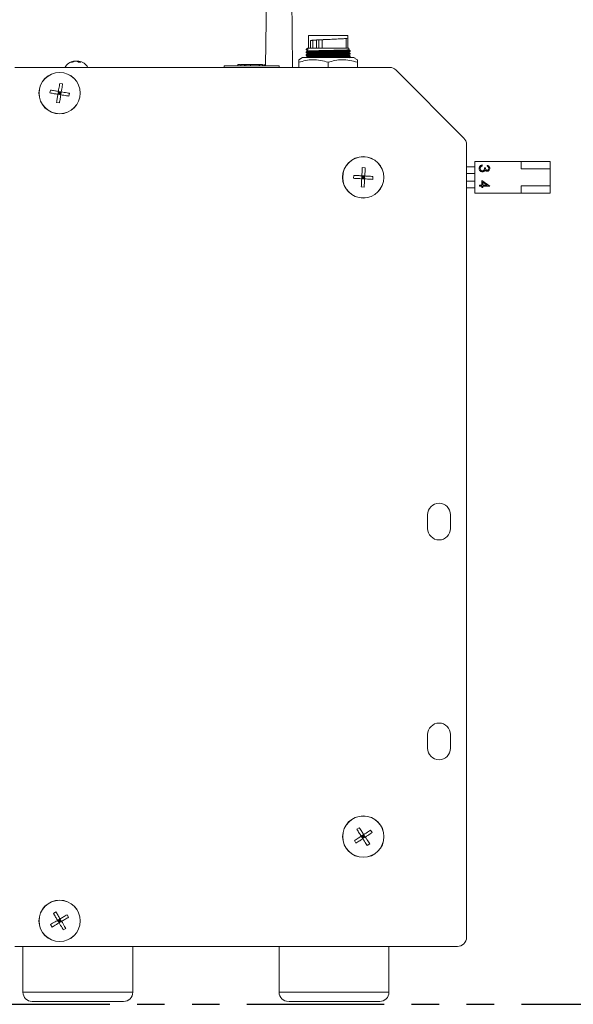
# Model space of a CAD drawing. Extents: x -180 to -52, y -401 to 156.
# Drawn here: x -170 to -162, y -387 to -374 of the extents above; entities that cross this region are included whole.
import ezdxf

# ---------------------------------------------------------------- set-up
doc = ezdxf.new("R2010")
doc.units = 0
doc.header["$LTSCALE"] = 3
doc.header["$MEASUREMENT"] = 0
doc.linetypes.add('PHANTOM2', pattern=[1.25, 0.625, -0.125, 0.125, -0.125, 0.125, -0.125])
doc.layers.add('CPU', color=250, linetype='CONTINUOUS')
doc.layers.add('GRILL ISLAND CUTOUT', color=5, linetype='CONTINUOUS')

msp = doc.modelspace()

# ---------------------------------------------------------------- linework, layer by layer
at = {"layer": 'CPU', "color": 7, "linetype": 'Continuous', "lineweight": 15}
for p, q in [((-166.55967, -372.47966), (-166.58476, -374.57083)), ((-166.21596, -374.59083), (-166.24129, -372.47966)), ((-165.99865, -374.15613), (-165.99865, -374.32613)), ((-165.4619, -374.15613), (-165.99865, -374.15613)), ((-165.48278, -374.32613), (-165.48278, -374.1948)), ((-165.4619, -374.19217), (-165.4619, -374.15613)), ((-165.4619, -374.19217), (-165.4619, -374.32613)), ((-166.01128, -374.32613), (-166.01128, -374.33108)), ((-165.44928, -374.32613), (-166.01128, -374.32613)), ((-166.01128, -374.33108), (-166.00701, -374.3301)), ((-166.01128, -374.33108), (-166.00701, -374.3301)), ((-166.01128, -374.33108), (-166.00701, -374.3301)), ((-166.01128, -374.33108), (-166.00701, -374.3301)), ((-166.01128, -374.33108), (-166.00701, -374.3301)), ((-166.01128, -374.33108), (-166.00701, -374.3301)), ((-166.01128, -374.33108), (-166.00701, -374.3301)), ((-166.01128, -374.33108), (-166.00701, -374.3301)), ((-166.01128, -374.33108), (-166.00701, -374.3301)), ((-166.01128, -374.33108), (-166.00701, -374.3301)), ((-166.00701, -374.3301), (-166.00701, -374.3593)), ((-165.97207, -374.22113), (-165.97127, -374.22113)), ((-165.97207, -374.32613), (-165.97207, -374.22113)), ((-165.96858, -374.22113), (-165.97127, -374.22113)), ((-165.94027, -374.22044), (-165.94027, -374.32613)), ((-165.89028, -374.21623), (-165.89028, -374.32613)), ((-165.86028, -374.21447), (-165.86028, -374.32613)), ((-165.81375, -374.2126), (-165.81375, -374.32613)), ((-165.44928, -374.3496), (-165.44928, -374.32613)), ((-166.08028, -374.45683), (-166.13082, -374.48574)), ((-165.38028, -374.45683), (-166.08028, -374.45683)), ((-166.02963, -374.34968), (-166.02963, -374.34167)), ((-166.02963, -374.34167), (-166.02803, -374.34207)), ((-166.02963, -374.37873), (-166.02963, -374.38673)), ((-166.02963, -374.41576), (-166.02963, -374.42376)), ((-166.02963, -374.4528), (-166.02963, -374.45683)), ((-166.00701, -374.3593), (-166.01128, -374.36028)), ((-166.00701, -374.3593), (-166.01128, -374.36028)), ((-166.00701, -374.3593), (-166.01128, -374.36028)), ((-166.00701, -374.3593), (-166.01128, -374.36028)), ((-166.00701, -374.3593), (-166.01128, -374.36028)), ((-166.00701, -374.3593), (-166.01128, -374.36028)), ((-166.00701, -374.3593), (-166.01128, -374.36028)), ((-166.00701, -374.3593), (-166.01128, -374.36028)), ((-166.00701, -374.3593), (-166.01128, -374.36028)), ((-166.00701, -374.3593), (-166.01128, -374.36028)), ((-166.01128, -374.36028), (-166.01128, -374.36802)), ((-166.00773, -374.3968), (-166.01128, -374.39732)), ((-166.00773, -374.3968), (-166.01128, -374.39732)), ((-166.00773, -374.3968), (-166.01128, -374.39732)), ((-166.00773, -374.3968), (-166.01128, -374.39732)), ((-166.00773, -374.3968), (-166.01128, -374.39732)), ((-166.00773, -374.3968), (-166.01128, -374.39732)), ((-166.00773, -374.3968), (-166.01128, -374.39732)), ((-166.00773, -374.3968), (-166.01128, -374.39732)), ((-166.01128, -374.39732), (-166.01128, -374.40505)), ((-166.00773, -374.43384), (-166.01128, -374.43435)), ((-166.00773, -374.43384), (-166.01128, -374.43435)), ((-166.00773, -374.43384), (-166.01128, -374.43435)), ((-166.00787, -374.43386), (-166.01128, -374.43435)), ((-166.00787, -374.43386), (-166.01128, -374.43435)), ((-166.00787, -374.43386), (-166.01128, -374.43435)), ((-166.01128, -374.43435), (-166.01128, -374.44209)), ((-165.44928, -374.38663), (-165.44928, -374.3789)), ((-165.44928, -374.42367), (-165.44928, -374.41594)), ((-165.44928, -374.45683), (-165.44928, -374.45297)), ((-165.43718, -374.46761), (-165.43874, -374.4667)), ((-165.43093, -374.36822), (-165.43093, -374.3602)), ((-165.43093, -374.40526), (-165.43093, -374.39724)), ((-165.43093, -374.4423), (-165.43093, -374.43427)), ((-165.3636, -374.46637), (-165.38028, -374.45683)), ((-164.89179, -374.59083), (-170.01222, -374.59083)), ((-169.19817, -374.50369), (-169.19332, -374.50307)), ((-169.19817, -374.50863), (-169.19817, -374.50307)), ((-169.19332, -374.50395), (-169.19332, -374.50307)), ((-169.16558, -374.50565), (-169.16558, -374.50307)), ((-169.15387, -374.50307), (-169.14724, -374.50395)), ((-169.15387, -374.50527), (-169.15387, -374.50307)), ((-169.14724, -374.50307), (-169.14239, -374.50369)), ((-169.14724, -374.50706), (-169.14724, -374.50307)), ((-169.14239, -374.51898), (-169.14239, -374.50307)), ((-167.15048, -374.57083), (-167.15048, -374.59083)), ((-167.15048, -374.57083), (-166.40048, -374.57083)), ((-166.96538, -374.55083), (-166.96538, -374.57083)), ((-166.96298, -374.55083), (-166.96298, -374.57083)), ((-166.92452, -374.55083), (-166.92452, -374.57083)), ((-166.87163, -374.55083), (-166.92452, -374.55083)), ((-166.87163, -374.55083), (-166.87163, -374.57083)), ((-166.85721, -374.55083), (-166.87163, -374.55083)), ((-166.7899, -374.55083), (-166.85721, -374.55083)), ((-166.85721, -374.55083), (-166.85721, -374.57083)), ((-166.7899, -374.55083), (-166.7899, -374.57083)), ((-166.67452, -374.55083), (-166.7899, -374.55083)), ((-166.67452, -374.55083), (-166.67452, -374.57083)), ((-166.66971, -374.55083), (-166.67452, -374.55083)), ((-166.66971, -374.55083), (-166.66971, -374.57083)), ((-166.62644, -374.55083), (-166.62644, -374.57083)), ((-166.60871, -374.55083), (-166.60871, -374.57083)), ((-166.60721, -374.55083), (-166.60721, -374.57083)), ((-166.6, -374.55083), (-166.60182, -374.55083)), ((-166.6, -374.55083), (-166.6, -374.57083)), ((-166.40048, -374.57083), (-166.40048, -374.59083)), ((-166.13028, -374.59083), (-166.13028, -374.52083)), ((-166.13028, -374.59083), (-166.13028, -374.52083)), ((-165.73028, -374.59083), (-165.73028, -374.52083)), ((-165.33028, -374.48688), (-165.36428, -374.46756)), ((-165.33028, -374.48688), (-165.33028, -374.52083)), ((-165.33028, -374.59083), (-165.33028, -374.52083)), ((-163.87663, -375.55422), (-164.8034, -374.62744)), ((-169.35865, -374.8144), (-169.39811, -374.80785)), ((-169.52633, -374.89958), (-169.53288, -374.93904)), ((-169.4229, -374.95729), (-169.41635, -374.91783)), ((-169.4229, -374.95729), (-169.3999, -374.94083)), ((-169.38344, -374.96384), (-169.4229, -374.95729)), ((-169.3999, -374.94083), (-169.41963, -374.93756)), ((-169.37689, -374.92438), (-169.41635, -374.91783)), ((-169.3999, -374.94083), (-169.41635, -374.91783)), ((-169.3999, -374.94083), (-169.40317, -374.96056)), ((-169.39662, -374.9211), (-169.3999, -374.94083)), ((-169.37689, -374.92438), (-169.3999, -374.94083)), ((-169.38016, -374.94411), (-169.3999, -374.94083)), ((-169.3999, -374.94083), (-169.38344, -374.96384)), ((-169.38344, -374.96384), (-169.37689, -374.92438)), ((-169.27346, -374.98208), (-169.26691, -374.94262)), ((-169.44114, -375.06727), (-169.40168, -375.07381)), ((-163.84002, -386.46583), (-163.84002, -375.64261)), ((-163.72548, -375.94533), (-163.84002, -375.94533)), ((-163.72548, -375.87583), (-163.72548, -376.30583)), ((-163.72548, -375.87583), (-163.09548, -375.87583)), ((-163.6269, -375.9223), (-163.6269, -375.93466)), ((-163.558, -375.93996), (-163.558, -375.9276)), ((-163.09548, -375.87583), (-163.09548, -375.97583)), ((-163.09548, -375.87583), (-162.69548, -375.87583)), ((-162.69548, -375.97583), (-162.69548, -375.87583)), ((-165.38124, -376.06409), (-165.38339, -376.10403)), ((-165.27208, -376.11004), (-165.26992, -376.0701)), ((-165.26992, -376.0701), (-165.22998, -376.07226)), ((-165.26992, -376.0701), (-165.25103, -376.09115)), ((-165.22397, -375.96094), (-165.26391, -375.95878)), ((-165.25103, -376.09115), (-165.24995, -376.07118)), ((-165.25103, -376.09115), (-165.22998, -376.07226)), ((-165.23214, -376.1122), (-165.22998, -376.07226)), ((-165.12082, -376.11821), (-165.11866, -376.07826)), ((-163.84002, -376.03633), (-163.72548, -376.03633)), ((-163.5951, -375.96116), (-163.58097, -375.96116)), ((-163.09548, -375.97583), (-162.69548, -375.97583)), ((-162.69548, -375.97583), (-162.69548, -376.20583)), ((-165.25103, -376.09115), (-165.27208, -376.11004)), ((-165.27208, -376.11004), (-165.23214, -376.1122)), ((-165.25103, -376.09115), (-165.271, -376.09007)), ((-165.25211, -376.11112), (-165.25103, -376.09115)), ((-165.23214, -376.1122), (-165.25103, -376.09115)), ((-165.23106, -376.09223), (-165.25103, -376.09115)), ((-163.72548, -376.14533), (-163.84002, -376.14533)), ((-163.664, -376.19966), (-163.6322, -376.19966)), ((-163.664, -376.21202), (-163.664, -376.19966)), ((-163.6322, -376.21202), (-163.664, -376.21202)), ((-163.6322, -376.13429), (-163.52267, -376.20951)), ((-163.6322, -376.19966), (-163.6322, -376.13429)), ((-163.6322, -376.22792), (-163.6322, -376.21202)), ((-163.61807, -376.15858), (-163.61807, -376.19966)), ((-163.55822, -376.19966), (-163.61807, -376.15858)), ((-163.61807, -376.19966), (-163.55822, -376.19966)), ((-163.61807, -376.21202), (-163.61807, -376.22792)), ((-163.52267, -376.21202), (-163.61807, -376.21202)), ((-163.52267, -376.20951), (-163.52267, -376.21202)), ((-163.09548, -376.20583), (-162.69548, -376.20583)), ((-163.09548, -376.20583), (-163.09548, -376.30583)), ((-162.69548, -376.30583), (-162.69548, -376.20583)), ((-165.27809, -376.22136), (-165.23814, -376.22352)), ((-163.84002, -376.23633), (-163.72548, -376.23633)), ((-163.72548, -376.30583), (-163.09548, -376.30583)), ((-163.61807, -376.22792), (-163.6322, -376.22792)), ((-163.09548, -376.30583), (-162.69548, -376.30583)), ((-164.37127, -380.69708), (-164.37127, -380.88458)), ((-164.05877, -380.88458), (-164.05877, -380.69708)), ((-164.37127, -383.69708), (-164.37127, -383.88458)), ((-164.05877, -383.88458), (-164.05877, -383.69708)), ((-165.30508, -384.96959), (-165.3387, -384.99125)), ((-165.27832, -385.08497), (-165.2447, -385.0633)), ((-165.25666, -385.11859), (-165.27832, -385.08497)), ((-165.27832, -385.08497), (-165.25068, -385.09095)), ((-165.25068, -385.09095), (-165.26151, -385.07413)), ((-165.25068, -385.09095), (-165.2447, -385.0633)), ((-165.23387, -385.08012), (-165.25068, -385.09095)), ((-165.22303, -385.09693), (-165.2447, -385.0633)), ((-165.12932, -385.03655), (-165.15098, -385.00293)), ((-165.37204, -385.14534), (-165.35037, -385.17897)), ((-165.25068, -385.09095), (-165.26749, -385.10178)), ((-165.25068, -385.09095), (-165.25666, -385.11859)), ((-165.25666, -385.11859), (-165.22303, -385.09693)), ((-165.23985, -385.10776), (-165.25068, -385.09095)), ((-165.22303, -385.09693), (-165.25068, -385.09095)), ((-165.19628, -385.21231), (-165.16266, -385.19064)), ((-169.45012, -386.11765), (-169.48448, -386.13813)), ((-169.2768, -386.19069), (-169.29728, -386.15633)), ((-169.52316, -386.29097), (-169.50268, -386.32533)), ((-169.4274, -386.23389), (-169.39304, -386.21341)), ((-169.4274, -386.23389), (-169.40692, -386.26825)), ((-169.39998, -386.24083), (-169.4274, -386.23389)), ((-169.41716, -386.25107), (-169.39998, -386.24083)), ((-169.39998, -386.24083), (-169.41022, -386.22365)), ((-169.40692, -386.26825), (-169.39998, -386.24083)), ((-169.40692, -386.26825), (-169.37256, -386.24777)), ((-169.39304, -386.21341), (-169.39998, -386.24083)), ((-169.39998, -386.24083), (-169.3828, -386.23059)), ((-169.38974, -386.25801), (-169.39998, -386.24083)), ((-169.39998, -386.24083), (-169.37256, -386.24777)), ((-169.39304, -386.21341), (-169.37256, -386.24777)), ((-169.34984, -386.36401), (-169.31548, -386.34353)), ((-170.01222, -386.59083), (-163.96502, -386.59083)), ((-169.90048, -386.59083), (-169.90048, -387.21583)), ((-168.40048, -387.21583), (-168.40048, -386.59083)), ((-166.40048, -386.59083), (-166.40048, -387.21583)), ((-164.90048, -387.21583), (-164.90048, -386.59083))]:
    msp.add_line(p, q, dxfattribs=at)
at = {"layer": 'CPU', "color": 8, "linetype": 'Continuous', "lineweight": 15}
for p, q in [((-169.90048, -387.21583), (-168.61998, -387.21583)), ((-168.61998, -387.21583), (-168.40048, -387.21583)), ((-166.40048, -387.21583), (-165.54098, -387.21583)), ((-165.54098, -387.21583), (-164.90048, -387.21583))]:
    msp.add_line(p, q, dxfattribs=at)
at = {"layer": 'CPU', "color": 7, "linetype": 'Continuous', "lineweight": 15, "flags": 128}
for points in [[(-169.19817, -374.50476), (-169.19412, -374.50408), (-169.18669, -374.50307)], [(-169.18471, -374.50482), (-169.18544, -374.50408), (-169.18669, -374.50307)], [(-169.17028, -374.50417), (-169.16994, -374.50408), (-169.16558, -374.50307)], [(-169.15387, -374.50307), (-169.15512, -374.50408), (-169.15585, -374.50482)], [(-169.14239, -374.50307), (-169.13625, -374.50408), (-169.13578, -374.50417)]]:
    msp.add_lwpolyline(points, dxfattribs=at)
at = {"layer": 'CPU', "color": 7, "linetype": 'Continuous', "lineweight": 15}
for centre, radius in [((-169.3999, -374.94083), 0.28261), ((-169.3999, -374.94083), 0.28128), ((-165.25103, -376.09115), 0.28261), ((-165.25103, -376.09115), 0.28128), ((-165.25068, -385.09095), 0.28261), ((-165.25068, -385.09095), 0.28128), ((-169.39998, -386.24083), 0.28261), ((-169.39998, -386.24083), 0.28128)]:
    msp.add_circle(centre, radius, dxfattribs=at)
for centre, radius, start, end in [((-169.17028, -374.68103), 0.1802, 101.03821, 149.963279), ((-169.18042, -374.62815), 0.12633, 98.076511, 121.031778), ((-169.23395, -374.67093), 0.15148, 85.610514, 94.389486), ((-169.15723, -374.62815), 0.12633, 98.076511, 121.031778), ((-169.19063, -374.57656), 0.07514, 48.951596, 77.985339), ((-169.18237, -374.62426), 0.12235, 70.924371, 82.108507), ((-169.158, -374.51701), 0.01761, 27.574578, 52.347617), ((-169.15803, -374.57657), 0.07515, 48.952294, 77.984641), ((-169.12498, -374.82099), 0.30154, 86.901907, 93.098093), ((-169.17028, -374.68103), 0.1802, 30.036721, 78.96179), ((-164.89179, -374.71583), 0.125, 45, 90), ((-163.96502, -375.64261), 0.125, 0, 45), ((-164.21502, -380.69708), 0.15625, 0, 180), ((-164.21502, -380.88458), 0.15625, 180, 0), ((-164.21502, -383.69708), 0.15625, 0, 180), ((-164.21502, -383.88458), 0.15625, 180, 0), ((-163.96502, -386.46583), 0.125, 270, 0), ((-169.77548, -387.21583), 0.125, 180, 270), ((-168.52548, -387.21583), 0.125, 270, 0), ((-166.27548, -387.21583), 0.125, 180, 270), ((-165.02548, -387.21583), 0.125, 270, 0)]:
    msp.add_arc(centre, radius, start, end, dxfattribs=at)
for points, knots in [([(-165.97127, -374.22113), (-165.9597, -374.22016), (-165.93141, -374.21777), (-165.86381, -374.21437), (-165.77502, -374.21045), (-165.68078, -374.20611), (-165.59211, -374.20223), (-165.51942, -374.1984), (-165.47789, -374.19481), (-165.46581, -374.19282), (-165.4619, -374.19217)], [0, 0, 0, 0, 0.09643681, 0.23594437, 0.37544591, 0.51494933, 0.65449949, 0.79400097, 0.9334986, 1, 1, 1, 1]), ([(-166.00701, -374.3301), (-166.00865, -374.33078), (-166.01192, -374.33212), (-166.01599, -374.33407), (-166.01924, -374.33572), (-166.02167, -374.33702), (-166.02409, -374.33838), (-166.02675, -374.33991), (-166.02859, -374.34104), (-166.02963, -374.34167)], [0, 0, 0, 0, 0.21526267, 0.43052678, 0.53815738, 0.64578348, 0.75341117, 0.86103666, 1, 1, 1, 1]), ([(-166.01066, -374.33147), (-166.01371, -374.33324), (-166.01972, -374.33672), (-166.02572, -374.3402), (-166.02868, -374.34191)], [0, 0, 0, 0, 0.50752735, 1, 1, 1, 1]), ([(-165.94027, -374.22044), (-165.94499, -374.22057), (-165.95442, -374.22081), (-165.96386, -374.22103), (-165.96858, -374.22113)], [0, 0, 0, 0, 0.49999961, 1, 1, 1, 1]), ([(-165.88829, -374.21653), (-165.90389, -374.21757), (-165.92319, -374.21886), (-165.93752, -374.22019), (-165.94027, -374.22044)], [0, 0, 0, 0, 0.80808914, 1, 1, 1, 1]), ([(-165.86028, -374.21447), (-165.86365, -374.21459), (-165.8704, -374.21484), (-165.87941, -374.21526), (-165.88613, -374.21567), (-165.88994, -374.21602), (-165.88991, -374.21617), (-165.88989, -374.21623)], [0, 0, 0, 0, 0.21490318, 0.42981155, 0.64475558, 0.8596891, 1, 1, 1, 1]), ([(-165.81375, -374.2126), (-165.8215, -374.21294), (-165.83701, -374.21361), (-165.85252, -374.21418), (-165.86028, -374.21447)], [0, 0, 0, 0, 0.4999947, 1, 1, 1, 1]), ([(-165.72994, -374.20837), (-165.7536, -374.20956), (-165.78223, -374.21101), (-165.80908, -374.21236), (-165.81375, -374.2126)], [0, 0, 0, 0, 0.82611638, 1, 1, 1, 1]), ([(-166.02841, -374.42376), (-166.02881, -374.42371), (-166.03433, -374.42298), (-166.01311, -374.42179), (-165.96397, -374.41967), (-165.88488, -374.41758), (-165.78932, -374.4158), (-165.6868, -374.41373), (-165.58946, -374.41161), (-165.50723, -374.40982), (-165.45292, -374.40778), (-165.42814, -374.40618), (-165.43303, -374.40541), (-165.43394, -374.40526)], [0, 0, 0, 0, 0.00836447, 0.1157907, 0.22321218, 0.33063974, 0.43806728, 0.54548888, 0.65291531, 0.7603434, 0.86776551, 0.97519082, 1, 1, 1, 1]), ([(-166.02678, -374.38696), (-166.02785, -374.38683), (-166.03449, -374.38601), (-166.01352, -374.38475), (-165.96386, -374.38264), (-165.88491, -374.38055), (-165.78932, -374.37876), (-165.68681, -374.37669), (-165.58945, -374.37458), (-165.50723, -374.37278), (-165.45292, -374.37075), (-165.42814, -374.36914), (-165.43303, -374.36837), (-165.43394, -374.36822)], [0, 0, 0, 0, 0.02042171, 0.12654175, 0.2326571, 0.33877845, 0.44489978, 0.55101525, 0.65713549, 0.76325737, 0.86937334, 0.97549248, 1, 1, 1, 1]), ([(-165.43214, -374.3602), (-165.43175, -374.36025), (-165.42623, -374.36092), (-165.44745, -374.36241), (-165.49659, -374.36448), (-165.57568, -374.36627), (-165.67123, -374.36835), (-165.77375, -374.37046), (-165.87111, -374.37224), (-165.95333, -374.3743), (-166.00763, -374.37643), (-166.03242, -374.37774), (-166.02753, -374.37857), (-166.02662, -374.37873)], [0, 0, 0, 0, 0.00836928, 0.11579065, 0.22321838, 0.33064563, 0.4380672, 0.54549393, 0.65292185, 0.76034371, 0.86776939, 0.97519785, 1, 1, 1, 1]), ([(-165.43214, -374.39724), (-165.43175, -374.39729), (-165.42623, -374.39796), (-165.44745, -374.39944), (-165.49659, -374.40152), (-165.57568, -374.4033), (-165.67123, -374.40539), (-165.77375, -374.40749), (-165.87111, -374.40928), (-165.95333, -374.41133), (-166.00763, -374.41347), (-166.03242, -374.41478), (-166.02753, -374.41561), (-166.02662, -374.41576)], [0, 0, 0, 0, 0.00836928, 0.11579065, 0.22321838, 0.33064563, 0.4380672, 0.54549393, 0.65292186, 0.76034371, 0.86776939, 0.97519786, 1, 1, 1, 1]), ([(-165.43406, -374.43402), (-165.43286, -374.43415), (-165.42604, -374.43491), (-165.44698, -374.43648), (-165.49672, -374.43856), (-165.57565, -374.44034), (-165.67124, -374.44242), (-165.77375, -374.44453), (-165.87111, -374.44632), (-165.95333, -374.44837), (-166.00763, -374.45051), (-166.03242, -374.45182), (-166.02753, -374.45265), (-166.02662, -374.4528)], [0, 0, 0, 0, 0.0224655, 0.12835986, 0.23426049, 0.34016063, 0.44605518, 0.55195482, 0.65785564, 0.76375047, 0.86964907, 0.97555043, 1, 1, 1, 1]), ([(-166.02963, -374.34968), (-166.02882, -374.35011), (-166.0272, -374.35097), (-166.02395, -374.3526), (-166.02069, -374.35412), (-166.01742, -374.35553), (-166.01496, -374.35652), (-166.0115, -374.35785), (-166.00884, -374.35871), (-166.00701, -374.3593)], [0, 0, 0, 0, 0.1083676, 0.21673866, 0.43348167, 0.5418526, 0.65021318, 0.75859099, 1, 1, 1, 1]), ([(-166.01115, -374.36794), (-166.01421, -374.36971), (-166.02033, -374.37324), (-166.02645, -374.37678), (-166.02951, -374.37855)], [0, 0, 0, 0, 0.49999203, 1, 1, 1, 1]), ([(-166.01115, -374.40498), (-166.01421, -374.40675), (-166.02033, -374.41028), (-166.02645, -374.41382), (-166.02951, -374.41558)], [0, 0, 0, 0, 0.49999203, 1, 1, 1, 1]), ([(-166.01115, -374.44202), (-166.01421, -374.44378), (-166.02033, -374.44732), (-166.02645, -374.45085), (-166.02951, -374.45262)], [0, 0, 0, 0, 0.49998511, 1, 1, 1, 1]), ([(-166.02942, -374.38694), (-166.02636, -374.38871), (-166.02031, -374.3922), (-166.01426, -374.3957), (-166.01128, -374.39742)], [0, 0, 0, 0, 0.50617597, 1, 1, 1, 1]), ([(-166.02942, -374.42398), (-166.02636, -374.42575), (-166.02031, -374.42924), (-166.01426, -374.43273), (-166.01128, -374.43446)], [0, 0, 0, 0, 0.50617597, 1, 1, 1, 1]), ([(-166.02815, -374.35027), (-166.0251, -374.35204), (-166.019, -374.35557), (-166.0129, -374.35911), (-166.00986, -374.36087)], [0, 0, 0, 0, 0.50000318, 1, 1, 1, 1]), ([(-165.44999, -374.37898), (-165.45071, -374.37925), (-165.45316, -374.38019), (-165.48027, -374.38191), (-165.53994, -374.38386), (-165.62167, -374.38572), (-165.71549, -374.38786), (-165.81099, -374.38985), (-165.89753, -374.39168), (-165.96465, -374.39382), (-166.00466, -374.39571), (-166.00923, -374.39682), (-166.01128, -374.39732)], [0, 0, 0, 0, 0.04491459, 0.15333549, 0.2617562, 0.37016947, 0.47858135, 0.58700217, 0.69541669, 0.80382928, 0.91224943, 1, 1, 1, 1]), ([(-165.44999, -374.41601), (-165.45071, -374.41629), (-165.45316, -374.41722), (-165.48027, -374.41895), (-165.53994, -374.42089), (-165.62167, -374.42276), (-165.71549, -374.4249), (-165.81099, -374.42689), (-165.89753, -374.42872), (-165.96465, -374.43085), (-166.00466, -374.43274), (-166.00923, -374.43386), (-166.01128, -374.43435)], [0, 0, 0, 0, 0.04491459, 0.15333549, 0.2617562, 0.37016947, 0.47858135, 0.58700217, 0.69541669, 0.80382928, 0.91224943, 1, 1, 1, 1]), ([(-166.01058, -374.36795), (-166.00986, -374.36769), (-166.00741, -374.3668), (-165.98029, -374.36527), (-165.92063, -374.36312), (-165.8389, -374.36117), (-165.74507, -374.35931), (-165.64958, -374.35717), (-165.56305, -374.35517), (-165.49592, -374.35336), (-165.45591, -374.35135), (-165.45133, -374.35014), (-165.44928, -374.3496)], [0, 0, 0, 0, 0.045135, 0.15351793, 0.26190432, 0.37030015, 0.47868876, 0.58707578, 0.69547135, 0.8038613, 0.91224868, 1, 1, 1, 1]), ([(-166.01058, -374.40499), (-166.00986, -374.40473), (-166.00741, -374.40384), (-165.98029, -374.4023), (-165.92063, -374.40016), (-165.8389, -374.3982), (-165.74507, -374.39635), (-165.64958, -374.39421), (-165.56305, -374.39221), (-165.49592, -374.39039), (-165.45591, -374.38839), (-165.45133, -374.38718), (-165.44928, -374.38663)], [0, 0, 0, 0, 0.045135, 0.15351793, 0.26190432, 0.37030015, 0.47868876, 0.58707578, 0.69547135, 0.8038613, 0.91224868, 1, 1, 1, 1]), ([(-166.01058, -374.44203), (-166.00986, -374.44177), (-166.00741, -374.44088), (-165.98029, -374.43934), (-165.92063, -374.4372), (-165.8389, -374.43524), (-165.74507, -374.43339), (-165.64958, -374.43125), (-165.56305, -374.42925), (-165.49592, -374.42743), (-165.45591, -374.42542), (-165.45133, -374.42421), (-165.44928, -374.42367)], [0, 0, 0, 0, 0.045135, 0.15351793, 0.26190432, 0.37030015, 0.47868876, 0.58707578, 0.69547135, 0.8038613, 0.91224868, 1, 1, 1, 1]), ([(-165.96193, -374.45683), (-165.96096, -374.45679), (-165.9432, -374.45607), (-165.88307, -374.45461), (-165.78981, -374.45284), (-165.68667, -374.45076), (-165.58949, -374.44865), (-165.50722, -374.44686), (-165.45293, -374.44482), (-165.42814, -374.44322), (-165.43303, -374.44244), (-165.43394, -374.4423)], [0, 0, 0, 0, 0.00793235, 0.1451325, 0.28233262, 0.41952517, 0.55672388, 0.6939247, 0.8311179, 0.96831516, 1, 1, 1, 1]), ([(-165.44999, -374.45305), (-165.45078, -374.45332), (-165.45346, -374.45426), (-165.47158, -374.45561), (-165.50172, -374.45654), (-165.51105, -374.45683)], [0, 0, 0, 0, 0.22243571, 0.75938096, 1, 1, 1, 1]), ([(-165.44942, -374.37898), (-165.44636, -374.37721), (-165.44023, -374.37368), (-165.43411, -374.37014), (-165.43105, -374.36837)], [0, 0, 0, 0, 0.49998395, 1, 1, 1, 1]), ([(-165.44942, -374.41602), (-165.44636, -374.41425), (-165.44023, -374.41071), (-165.43411, -374.40718), (-165.43105, -374.40541)], [0, 0, 0, 0, 0.49998395, 1, 1, 1, 1]), ([(-165.44942, -374.45305), (-165.44636, -374.45129), (-165.44023, -374.44775), (-165.43411, -374.44421), (-165.43105, -374.44244)], [0, 0, 0, 0, 0.49998395, 1, 1, 1, 1]), ([(-165.43122, -374.35994), (-165.43428, -374.35817), (-165.4403, -374.35469), (-165.44632, -374.35121), (-165.44928, -374.34951)], [0, 0, 0, 0, 0.508498, 1, 1, 1, 1]), ([(-165.43122, -374.39697), (-165.43428, -374.39521), (-165.4403, -374.39173), (-165.44632, -374.38825), (-165.44928, -374.38654)], [0, 0, 0, 0, 0.508498, 1, 1, 1, 1]), ([(-165.43122, -374.43401), (-165.43428, -374.43224), (-165.4403, -374.42877), (-165.44632, -374.42529), (-165.44928, -374.42358)], [0, 0, 0, 0, 0.508498, 1, 1, 1, 1]), ([(-166.93141, -374.55083), (-166.93973, -374.55083), (-166.96023, -374.55083), (-166.96195, -374.55083), (-166.96298, -374.55083)], [0, 0, 0, 0, 0.40580666, 1, 1, 1, 1]), ([(-166.62644, -374.55083), (-166.62748, -374.55083), (-166.62886, -374.55083), (-166.65652, -374.55083), (-166.66345, -374.55083)], [0, 0, 0, 0, 0.74932362, 1, 1, 1, 1]), ([(-165.73028, -374.52083), (-165.76498, -374.51061), (-165.83511, -374.48996), (-165.93903, -374.48238), (-166.03845, -374.49344), (-166.09949, -374.51165), (-166.13028, -374.52083)], [0, 0, 0, 0, 0.26439122, 0.53440242, 0.76509924, 1, 1, 1, 1]), ([(-166.13028, -374.52083), (-166.13028, -374.51061), (-166.13028, -374.48996), (-166.13028, -374.48238), (-166.13028, -374.49344), (-166.13028, -374.51165), (-166.13028, -374.52083)], [0, 0, 0, 0, 0.26439097, 0.53440254, 0.76509944, 1, 1, 1, 1]), ([(-165.33028, -374.52083), (-165.36498, -374.51061), (-165.43511, -374.48996), (-165.53903, -374.48238), (-165.63845, -374.49344), (-165.69949, -374.51165), (-165.73028, -374.52083)], [0, 0, 0, 0, 0.26439127, 0.53440245, 0.76509912, 1, 1, 1, 1]), ([(-169.41635, -374.91783), (-169.41635, -374.91782), (-169.41201, -374.89134), (-169.40569, -374.85361), (-169.39985, -374.81839), (-169.39811, -374.80785)], [0, 0, 0, 0, 0.00031583, 0.70097722, 1, 1, 1, 1]), ([(-169.37689, -374.92438), (-169.37689, -374.92436), (-169.37255, -374.89789), (-169.36623, -374.86016), (-169.36039, -374.82494), (-169.35865, -374.8144)], [0, 0, 0, 0, 0.00031583, 0.70097272, 1, 1, 1, 1]), ([(-169.53288, -374.93904), (-169.51341, -374.94227), (-169.4778, -374.94818), (-169.44003, -374.95445), (-169.4229, -374.95729)], [0, 0, 0, 0, 0.54659228, 1, 1, 1, 1]), ([(-169.52633, -374.89958), (-169.50686, -374.90281), (-169.47126, -374.90872), (-169.43348, -374.91499), (-169.41635, -374.91783)], [0, 0, 0, 0, 0.54659472, 1, 1, 1, 1]), ([(-169.44114, -375.06727), (-169.43792, -375.0478), (-169.43201, -375.01219), (-169.42574, -374.97442), (-169.4229, -374.95729)], [0, 0, 0, 0, 0.54659716, 1, 1, 1, 1]), ([(-169.40168, -375.07381), (-169.39845, -375.05435), (-169.39255, -375.01874), (-169.38628, -374.98096), (-169.38344, -374.96384)], [0, 0, 0, 0, 0.54659228, 1, 1, 1, 1]), ([(-169.38344, -374.96384), (-169.38343, -374.96384), (-169.35696, -374.96821), (-169.31922, -374.97449), (-169.284, -374.98033), (-169.27346, -374.98208)], [0, 0, 0, 0, 0.00031333, 0.70097482, 1, 1, 1, 1]), ([(-169.37689, -374.92438), (-169.37688, -374.92438), (-169.35041, -374.92875), (-169.31267, -374.93503), (-169.27745, -374.94087), (-169.26691, -374.94262)], [0, 0, 0, 0, 0.00031333, 0.70097243, 1, 1, 1, 1]), ([(-163.66753, -375.96826), (-163.66699, -375.96193), (-163.6659, -375.9493), (-163.65529, -375.9344), (-163.64137, -375.92573), (-163.63173, -375.92344), (-163.6269, -375.9223)], [0, 0, 0, 0, 0.27987412, 0.55900906, 0.77926909, 1, 1, 1, 1]), ([(-163.64595, -375.94546), (-163.64843, -375.94942), (-163.65287, -375.9565), (-163.65324, -375.96481), (-163.6534, -375.96848)], [0, 0, 0, 0, 0.55870425, 1, 1, 1, 1]), ([(-163.6269, -375.93466), (-163.63091, -375.93593), (-163.63805, -375.93818), (-163.64354, -375.94323), (-163.64595, -375.94546)], [0, 0, 0, 0, 0.56069394, 1, 1, 1, 1]), ([(-163.558, -375.9276), (-163.5527, -375.92919), (-163.54212, -375.93236), (-163.53041, -375.94289), (-163.52368, -375.95563), (-163.52301, -375.96429), (-163.52267, -375.96862)], [0, 0, 0, 0, 0.28028437, 0.55967932, 0.77974741, 1, 1, 1, 1]), ([(-163.5368, -375.96878), (-163.53709, -375.9652), (-163.53765, -375.95804), (-163.54455, -375.94666), (-163.5529, -375.9425), (-163.558, -375.93996)], [0, 0, 0, 0, 0.28062118, 0.56039276, 1, 1, 1, 1]), ([(-165.38124, -376.06409), (-165.36154, -376.06516), (-165.32549, -376.0671), (-165.28726, -376.06917), (-165.26992, -376.0701)], [0, 0, 0, 0, 0.54659447, 1, 1, 1, 1]), ([(-165.26391, -375.95878), (-165.26498, -375.97848), (-165.26692, -376.01453), (-165.26899, -376.05276), (-165.26992, -376.0701)], [0, 0, 0, 0, 0.54659377, 1, 1, 1, 1]), ([(-165.22397, -375.96094), (-165.22504, -375.98064), (-165.22698, -376.01668), (-165.22904, -376.05492), (-165.22998, -376.07226)], [0, 0, 0, 0, 0.54659377, 1, 1, 1, 1]), ([(-165.22998, -376.07226), (-165.22997, -376.07226), (-165.20318, -376.07378), (-165.16498, -376.07575), (-165.12933, -376.07769), (-165.11866, -376.07826)], [0, 0, 0, 0, 0.00031411, 0.70097359, 1, 1, 1, 1]), ([(-163.62306, -376.01593), (-163.62983, -376.01495), (-163.64337, -376.01298), (-163.65821, -376.00002), (-163.66632, -375.98427), (-163.66713, -375.9736), (-163.66753, -375.96826)], [0, 0, 0, 0, 0.27934579, 0.55880056, 0.77929048, 1, 1, 1, 1]), ([(-163.6534, -375.96848), (-163.65308, -375.97326), (-163.65243, -375.98279), (-163.64532, -375.99437), (-163.63547, -376.00217), (-163.62799, -376.0031), (-163.62425, -376.00356)], [0, 0, 0, 0, 0.28059083, 0.56014061, 0.78030847, 1, 1, 1, 1]), ([(-163.62425, -376.00356), (-163.62185, -376.00336), (-163.61704, -376.00296), (-163.60834, -375.99868), (-163.59646, -375.98585), (-163.59565, -375.97104), (-163.5951, -375.96116)], [0, 0, 0, 0, 0.12557332, 0.25118652, 0.50063115, 1, 1, 1, 1]), ([(-163.59858, -376.0077), (-163.6028, -376.01034), (-163.61034, -376.01504), (-163.61917, -376.01566), (-163.62306, -376.01593)], [0, 0, 0, 0, 0.55946115, 1, 1, 1, 1]), ([(-163.58682, -375.99277), (-163.5885, -375.99597), (-163.59151, -376.00169), (-163.59642, -376.00587), (-163.59858, -376.0077)], [0, 0, 0, 0, 0.55983578, 1, 1, 1, 1]), ([(-163.55847, -376.00886), (-163.56166, -376.00864), (-163.56802, -376.00819), (-163.5786, -376.00323), (-163.5837, -375.99673), (-163.58682, -375.99277)], [0, 0, 0, 0, 0.28050763, 0.56079666, 1, 1, 1, 1]), ([(-163.58097, -375.96116), (-163.58025, -375.96895), (-163.57916, -375.98062), (-163.57109, -375.99204), (-163.56423, -375.99594), (-163.56035, -375.99631), (-163.55842, -375.9965)], [0, 0, 0, 0, 0.49938165, 0.74898403, 0.87453167, 1, 1, 1, 1]), ([(-163.52267, -375.96862), (-163.52327, -375.9742), (-163.52447, -375.98535), (-163.53332, -375.99869), (-163.54534, -376.00717), (-163.5541, -376.0083), (-163.55847, -376.00886)], [0, 0, 0, 0, 0.2800823, 0.55986803, 0.78009771, 1, 1, 1, 1]), ([(-163.55842, -375.9965), (-163.55481, -375.9958), (-163.54757, -375.9944), (-163.53865, -375.98384), (-163.5375, -375.97449), (-163.5368, -375.96878)], [0, 0, 0, 0, 0.27888343, 0.56001769, 1, 1, 1, 1]), ([(-165.38339, -376.10403), (-165.36369, -376.1051), (-165.32765, -376.10704), (-165.28941, -376.10911), (-165.27208, -376.11004)], [0, 0, 0, 0, 0.54659417, 1, 1, 1, 1]), ([(-165.27208, -376.11004), (-165.27208, -376.11005), (-165.27352, -376.13684), (-165.27559, -376.17504), (-165.27751, -376.2107), (-165.27809, -376.22136)], [0, 0, 0, 0, 0.00031469, 0.70097405, 1, 1, 1, 1]), ([(-165.23214, -376.1122), (-165.23214, -376.11221), (-165.23358, -376.139), (-165.23564, -376.1772), (-165.23757, -376.21285), (-165.23814, -376.22352)], [0, 0, 0, 0, 0.00031469, 0.70097403, 1, 1, 1, 1]), ([(-165.23214, -376.1122), (-165.23212, -376.1122), (-165.20534, -376.11373), (-165.16713, -376.11569), (-165.13148, -376.11763), (-165.12082, -376.11821)], [0, 0, 0, 0, 0.00031411, 0.70097359, 1, 1, 1, 1]), ([(-165.37204, -385.14534), (-165.35545, -385.13466), (-165.32511, -385.11511), (-165.29292, -385.09437), (-165.27832, -385.08497)], [0, 0, 0, 0, 0.54659429, 1, 1, 1, 1]), ([(-165.3387, -384.99125), (-165.32801, -385.00784), (-165.30847, -385.03818), (-165.28773, -385.07037), (-165.27832, -385.08497)], [0, 0, 0, 0, 0.54659347, 1, 1, 1, 1]), ([(-165.30508, -384.96959), (-165.29439, -384.98617), (-165.27484, -385.01652), (-165.2541, -385.04871), (-165.2447, -385.0633)], [0, 0, 0, 0, 0.5465944, 1, 1, 1, 1]), ([(-165.2447, -385.0633), (-165.24469, -385.0633), (-165.22218, -385.04869), (-165.18997, -385.02806), (-165.15996, -385.00871), (-165.15098, -385.00293)], [0, 0, 0, 0, 0.00031445, 0.70097314, 1, 1, 1, 1]), ([(-165.22303, -385.09693), (-165.22302, -385.09692), (-165.20041, -385.08249), (-165.16832, -385.06166), (-165.1383, -385.04233), (-165.12932, -385.03655)], [0, 0, 0, 0, 0.00031334, 0.70097404, 1, 1, 1, 1]), ([(-165.35037, -385.17897), (-165.33379, -385.16828), (-165.30344, -385.14873), (-165.27125, -385.128), (-165.25666, -385.11859)], [0, 0, 0, 0, 0.54659477, 1, 1, 1, 1]), ([(-165.25666, -385.11859), (-165.25665, -385.1186), (-165.24218, -385.14119), (-165.22139, -385.17331), (-165.20206, -385.20333), (-165.19628, -385.21231)], [0, 0, 0, 0, 0.00031553, 0.70097376, 1, 1, 1, 1]), ([(-165.22303, -385.09693), (-165.22303, -385.09694), (-165.20846, -385.11946), (-165.18778, -385.15165), (-165.16844, -385.18167), (-165.16266, -385.19064)], [0, 0, 0, 0, 0.0003134, 0.70097312, 1, 1, 1, 1]), ([(-169.48448, -386.13813), (-169.47438, -386.15508), (-169.4559, -386.18609), (-169.43629, -386.21898), (-169.4274, -386.23389)], [0, 0, 0, 0, 0.54659299, 1, 1, 1, 1]), ([(-169.45012, -386.11765), (-169.44002, -386.1346), (-169.42154, -386.16561), (-169.40193, -386.1985), (-169.39304, -386.21341)], [0, 0, 0, 0, 0.54659724, 1, 1, 1, 1]), ([(-169.29728, -386.15633), (-169.31423, -386.16644), (-169.34524, -386.18492), (-169.37813, -386.20452), (-169.39304, -386.21341)], [0, 0, 0, 0, 0.54659417, 1, 1, 1, 1]), ([(-169.4274, -386.23389), (-169.42741, -386.2339), (-169.45051, -386.24754), (-169.48331, -386.26724), (-169.51398, -386.28551), (-169.52316, -386.29097)], [0, 0, 0, 0, 0.00031154, 0.70097382, 1, 1, 1, 1]), ([(-169.40692, -386.26825), (-169.40693, -386.26826), (-169.43003, -386.2819), (-169.46283, -386.3016), (-169.4935, -386.31987), (-169.50268, -386.32533)], [0, 0, 0, 0, 0.00031154, 0.70097382, 1, 1, 1, 1]), ([(-169.40692, -386.26825), (-169.40691, -386.26826), (-169.39321, -386.29133), (-169.37358, -386.32417), (-169.35531, -386.35484), (-169.34984, -386.36401)], [0, 0, 0, 0, 0.00031502, 0.70097032, 1, 1, 1, 1]), ([(-169.2768, -386.19069), (-169.29375, -386.20079), (-169.32476, -386.21928), (-169.35765, -386.23888), (-169.37256, -386.24777)], [0, 0, 0, 0, 0.54659277, 1, 1, 1, 1]), ([(-169.37256, -386.24777), (-169.37255, -386.24778), (-169.35866, -386.27073), (-169.33926, -386.3037), (-169.32096, -386.33436), (-169.31548, -386.34353)], [0, 0, 0, 0, 0.00031067, 0.70097317, 1, 1, 1, 1]), ([(-169.77548, -387.34083), (-169.77292, -387.34083), (-169.76785, -387.34083), (-169.72792, -387.34083), (-169.67047, -387.34083), (-169.61783, -387.34083), (-169.59228, -387.34083)], [0, 0, 0, 0, 0.2627174, 0.51997669, 0.76696808, 1, 1, 1, 1]), ([(-169.59228, -387.34083), (-169.56389, -387.34083), (-169.50539, -387.34083), (-169.39842, -387.34083), (-169.27843, -387.34083), (-169.15027, -387.34083), (-169.0222, -387.34083), (-168.90197, -387.34083), (-168.79594, -387.34083), (-168.70594, -387.34083), (-168.63097, -387.34083), (-168.57268, -387.34083), (-168.5331, -387.34083), (-168.52805, -387.34083), (-168.5255, -387.34083)], [0, 0, 0, 0, 0.0776875, 0.16002893, 0.24579323, 0.33337768, 0.4209622, 0.5067266, 0.58906786, 0.66675568, 0.74444316, 0.82678457, 0.91254874, 1, 1, 1, 1]), ([(-166.26878, -387.34083), (-166.26121, -387.34083), (-166.24561, -387.34083), (-166.19421, -387.34083), (-166.12081, -387.34083), (-166.02579, -387.34083), (-165.91509, -387.34083), (-165.7958, -387.34083), (-165.67567, -387.34083), (-165.55872, -387.34083), (-165.44488, -387.34083), (-165.33455, -387.34083), (-165.23218, -387.34083), (-165.14527, -387.34083), (-165.07909, -387.34083), (-165.03967, -387.34083), (-165.02336, -387.34083), (-165.02663, -387.34083), (-165.02714, -387.34083)], [0, 0, 0, 0, 0.06110988, 0.12588024, 0.19334316, 0.26223787, 0.33113253, 0.39859562, 0.46336592, 0.52447577, 0.58558555, 0.65035591, 0.71781892, 0.78671369, 0.85560841, 0.92307133, 0.9878415, 1, 1, 1, 1])]:
    msp.add_open_spline(points, degree=3, knots=knots, dxfattribs=at)
at = {"layer": 'GRILL ISLAND CUTOUT', "linetype": 'PHANTOM2'}
msp.add_line((-170.58973, -387.37995), (-74.71483, -387.37995), dxfattribs=at)

doc.saveas('drawing.dxf')
